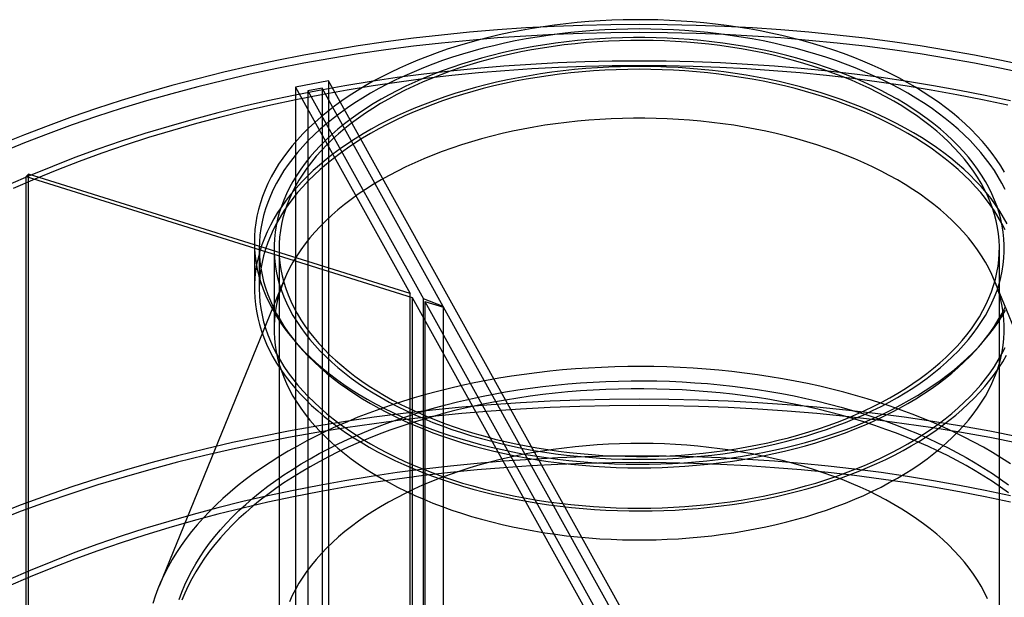
# Model space of a CAD drawing. Units: millimetres. Extents: x 26 to 227, y 31 to 176.
# Drawn here: x 175 to 195, y 162 to 174 of the extents above; entities that cross this region are included whole.
import ezdxf

# ---------------------------------------------------------------- set-up
doc = ezdxf.new("R2010")
doc.units = ezdxf.units.MM

msp = doc.modelspace()

# ---------------------------------------------------------------- linework, layer by layer
at = {"color": 7, "linetype": 'Continuous', "lineweight": 25}
for p, q in [((180.82142, 172.75318), (180.15635, 172.62711)), ((180.15635, 172.62711), (180.15635, 161.13418)), ((180.15635, 172.62711), (182.47805, 168.44488)), ((180.82142, 172.75318), (180.82142, 161.26026)), ((187.02396, 161.58015), (180.82142, 172.75318)), ((180.69244, 172.60721), (180.40741, 172.55318)), ((180.40741, 172.55318), (182.74622, 168.34014)), ((180.40741, 172.55318), (180.40741, 161.06025)), ((183.14845, 168.18303), (180.69244, 172.60721)), ((180.69244, 172.60721), (180.69244, 161.11428)), ((174.74213, 170.86368), (174.69451, 170.81292)), ((182.47805, 168.44488), (174.74213, 170.86368)), ((174.74213, 154.53286), (174.74213, 170.86368)), ((174.69451, 170.81292), (182.52215, 168.36543)), ((174.69451, 154.4821), (174.69451, 170.81292)), ((179.32082, 169.48983), (179.32082, 168.54264)), ((179.42082, 169.35918), (179.42082, 168.54264)), ((179.72018, 169.35918), (179.72018, 167.7261)), ((179.82082, 169.35918), (179.82082, 161.19377)), ((194.42082, 161.19377), (194.42082, 169.35918)), ((179.91809, 168.70751), (177.38824, 162.51989)), ((196.8534, 162.51989), (194.32355, 168.70751)), ((182.47805, 152.11406), (182.47805, 168.44488)), ((182.52215, 168.36543), (186.39678, 161.38582)), ((182.52215, 168.36543), (182.52215, 152.03462)), ((182.74622, 152.00932), (182.74622, 168.34014)), ((183.14845, 168.18303), (182.74622, 168.34014)), ((182.77628, 168.28597), (182.77628, 151.95516)), ((182.77628, 168.28597), (186.55666, 161.47614)), ((182.77628, 168.28597), (183.15747, 168.16679)), ((183.14845, 168.18303), (183.14845, 151.85221)), ((186.82663, 161.55729), (183.15747, 168.16679)), ((183.15747, 151.83597), (183.15747, 168.16679))]:
    msp.add_line(p, q, dxfattribs=at)
at = {"color": 7, "linetype": 'Continuous', "lineweight": 25, "flags": 128}
for points in [[(195.00492, 173.05055), (194.46457, 173.16563), (193.9192, 173.2725), (193.36916, 173.3711), (192.81484, 173.46135), (192.25662, 173.54319), (191.69488, 173.61657), (191.13, 173.68143), (190.56238, 173.73774), (189.9924, 173.78545), (189.42045, 173.82453), (188.84692, 173.85495), (188.27221, 173.8767), (187.69671, 173.88975), (187.12082, 173.8941), (186.54493, 173.88975), (185.96943, 173.8767), (185.39472, 173.85495), (184.8212, 173.82453), (184.24925, 173.78545), (183.67926, 173.73774), (183.11164, 173.68143), (182.54676, 173.61657), (181.98502, 173.54319), (181.4268, 173.46135), (180.87248, 173.3711), (180.32245, 173.2725), (179.77707, 173.16563), (179.23673, 173.05055), (178.70179, 172.92735), (178.17262, 172.7961), (177.64958, 172.6569), (177.13303, 172.50985), (176.62333, 172.35504), (176.12082, 172.19258), (175.62585, 172.02258), (175.13876, 171.84517), (174.65988, 171.66045), (174.18955, 171.46856)], [(194.52628, 170.90379), (194.44931, 171.03166), (194.36572, 171.15813), (194.27558, 171.28309), (194.17897, 171.40643), (194.07599, 171.52804), (193.96672, 171.64781), (193.85126, 171.76563), (193.72972, 171.88139), (193.60221, 171.99499), (193.46884, 172.10633), (193.32974, 172.2153), (193.18502, 172.32181), (193.03482, 172.42575), (192.87928, 172.52705), (192.71853, 172.6256), (192.55273, 172.72132), (192.38202, 172.81411), (192.20655, 172.90391), (192.02648, 172.99061), (191.84198, 173.07416), (191.65322, 173.15446), (191.46036, 173.23145), (191.26358, 173.30506), (191.06305, 173.37523), (190.85896, 173.44188), (190.6515, 173.50496), (190.44084, 173.56441), (190.22718, 173.62018), (190.01072, 173.67222), (189.79164, 173.72047), (189.57015, 173.76491), (189.34644, 173.80548), (189.12073, 173.84215), (188.89321, 173.87488), (188.66408, 173.90366), (188.43356, 173.92844), (188.20186, 173.94922), (187.96917, 173.96596), (187.73572, 173.97866), (187.50172, 173.9873), (187.26737, 173.99188), (187.03289, 173.99239), (186.79849, 173.98883), (186.56438, 173.9812), (186.33077, 173.96951), (186.09787, 173.95378), (185.8659, 173.93401), (185.63507, 173.91023), (185.40558, 173.88245), (185.17763, 173.8507), (184.95145, 173.81501), (184.72722, 173.77541), (184.50516, 173.73194), (184.28546, 173.68464), (184.06832, 173.63354), (183.85394, 173.5787), (183.64252, 173.52016), (183.43424, 173.45799), (183.22929, 173.39222), (183.02785, 173.32293), (182.83012, 173.25018), (182.63626, 173.17402), (182.44646, 173.09454), (182.26088, 173.0118), (182.07969, 172.92588), (181.90305, 172.83685), (181.73114, 172.74479), (181.56409, 172.6498), (181.40207, 172.55195), (181.24521, 172.45133), (181.09366, 172.34804), (180.94757, 172.24216), (180.80704, 172.13379), (180.67223, 172.02304), (180.54324, 171.91), (180.4202, 171.79477), (180.30321, 171.67745), (180.19239, 171.55816), (180.08782, 171.437), (179.98961, 171.31408), (179.89785, 171.18951), (179.81261, 171.06341), (179.73398, 170.93588), (179.66203, 170.80705), (179.59681, 170.67703), (179.53839, 170.54593), (179.48683, 170.41388), (179.44217, 170.28099), (179.40444, 170.14739), (179.37369, 170.0132), (179.34994, 169.87853), (179.33321, 169.74351), (179.32352, 169.60826), (179.32088, 169.47291), (179.32528, 169.33757), (179.33673, 169.20236), (179.35522, 169.06742), (179.38072, 168.93286), (179.41322, 168.7988), (179.45268, 168.66537), (179.49908, 168.53268), (179.55236, 168.40086), (179.61248, 168.27002), (179.67938, 168.14028), (179.75302, 168.01176), (179.83331, 167.88458), (179.92018, 167.75885), (180.01357, 167.63468), (180.11337, 167.51219), (180.21951, 167.39149), (180.33189, 167.27268), (180.4504, 167.15588), (180.57494, 167.04119), (180.70539, 166.92871), (180.84164, 166.81854), (180.98357, 166.71079), (181.13105, 166.60555), (181.28393, 166.50292), (181.44209, 166.40298), (181.60539, 166.30584)], [(195.00492, 172.88724), (194.46457, 173.00232), (193.9192, 173.1092), (193.36916, 173.20779), (192.81484, 173.29804), (192.25662, 173.37988), (191.69488, 173.45326), (191.13, 173.51813), (190.56238, 173.57443), (189.9924, 173.62214), (189.42045, 173.66122), (188.84692, 173.69164), (188.27221, 173.71339), (187.69671, 173.72644), (187.12082, 173.73079), (186.54493, 173.72644), (185.96943, 173.71339), (185.39472, 173.69164), (184.8212, 173.66122), (184.24925, 173.62214), (183.67926, 173.57443), (183.11164, 173.51813), (182.54676, 173.45326), (181.98502, 173.37988), (181.4268, 173.29804), (180.87248, 173.20779), (180.32245, 173.1092), (179.77707, 173.00232), (179.23673, 172.88724), (178.70179, 172.76404), (178.17262, 172.63279), (177.64958, 172.4936), (177.13303, 172.34654), (176.62333, 172.19173), (176.12082, 172.02927), (175.62585, 171.85928), (175.13876, 171.68186), (174.65988, 171.49714), (174.18955, 171.30525)], [(194.53801, 170.55284), (194.47217, 170.68162), (194.39963, 170.80919), (194.32045, 170.93544), (194.23469, 171.06025), (194.14245, 171.18351), (194.0438, 171.30511), (193.93883, 171.42493), (193.82764, 171.54286), (193.71034, 171.65881), (193.58702, 171.77265), (193.4578, 171.88429), (193.3228, 171.99363), (193.18213, 172.10057), (193.03594, 172.205), (192.88435, 172.30684), (192.72751, 172.40599), (192.56554, 172.50235), (192.39861, 172.59585), (192.22687, 172.6864), (192.05046, 172.77391), (191.86956, 172.8583), (191.68432, 172.9395), (191.49492, 173.01744), (191.30153, 173.09204), (191.10432, 173.16323), (190.90348, 173.23095), (190.69919, 173.29514), (190.49163, 173.35573), (190.281, 173.41268), (190.06748, 173.46593), (189.85128, 173.51544), (189.63258, 173.56115), (189.41159, 173.60303), (189.18852, 173.64103), (188.96355, 173.67513), (188.73691, 173.70529), (188.50879, 173.73149), (188.2794, 173.75369), (188.04895, 173.77189), (187.81766, 173.78606), (187.58574, 173.79619), (187.35338, 173.80227), (187.12082, 173.8043), (186.88826, 173.80227), (186.65591, 173.79619), (186.42398, 173.78606), (186.19269, 173.77189), (185.96224, 173.75369), (185.73286, 173.73149), (185.50474, 173.70529), (185.27809, 173.67513), (185.05313, 173.64103), (184.83005, 173.60303), (184.60906, 173.56115), (184.39036, 173.51544), (184.17416, 173.46593), (183.96064, 173.41268), (183.75001, 173.35573), (183.54245, 173.29514), (183.33816, 173.23095), (183.13732, 173.16323), (182.94011, 173.09204), (182.74672, 173.01744), (182.55732, 172.9395), (182.37209, 172.8583), (182.19118, 172.77391), (182.01478, 172.6864), (181.84303, 172.59585), (181.6761, 172.50235), (181.51414, 172.40599), (181.35729, 172.30684), (181.2057, 172.205), (181.05951, 172.10057), (180.91885, 171.99363), (180.78385, 171.88429), (180.65463, 171.77265), (180.53131, 171.65881), (180.414, 171.54286), (180.30281, 171.42493), (180.19784, 171.30511), (180.09919, 171.18351), (180.00695, 171.06025), (179.9212, 170.93544), (179.84201, 170.80919), (179.76947, 170.68162), (179.70364, 170.55284), (179.64457, 170.42297), (179.59232, 170.29213), (179.54695, 170.16044), (179.50848, 170.02801), (179.47696, 169.89498), (179.45242, 169.76146), (179.43487, 169.62757), (179.42433, 169.49344), (179.42082, 169.35918), (179.42433, 169.22493), (179.43487, 169.09079), (179.45242, 168.9569), (179.47696, 168.82338), (179.50848, 168.69035), (179.54695, 168.55793), (179.59232, 168.42624), (179.64457, 168.2954), (179.70364, 168.16553), (179.76947, 168.03675), (179.84201, 167.90917), (179.9212, 167.78292), (180.00695, 167.65811), (180.09919, 167.53485), (180.19784, 167.41325), (180.30281, 167.29343), (180.414, 167.1755), (180.53131, 167.05955), (180.65463, 166.94571), (180.78385, 166.83407), (180.91885, 166.72473), (181.05951, 166.61779), (181.2057, 166.51336), (181.35729, 166.41152), (181.51414, 166.31238), (181.6761, 166.21601)], [(181.88778, 166.33821), (182.05141, 166.24661), (182.21985, 166.15796), (182.39294, 166.07236), (182.57052, 165.98986), (182.75241, 165.91057), (182.93845, 165.83454), (183.12845, 165.76186), (183.32224, 165.69259), (183.51964, 165.6268), (183.72044, 165.56455), (183.92448, 165.5059), (184.13155, 165.45091), (184.34145, 165.39962), (184.55399, 165.35209), (184.76896, 165.30835), (184.98616, 165.26847), (185.20539, 165.23246), (185.42644, 165.20036), (185.64909, 165.17221), (185.87314, 165.14803), (186.09838, 165.12785), (186.32458, 165.11168), (186.55154, 165.09954), (186.77903, 165.09144), (187.00686, 165.08739), (187.23479, 165.08739), (187.46261, 165.09144), (187.69011, 165.09954), (187.91706, 165.11168), (188.14327, 165.12785), (188.3685, 165.14803), (188.59255, 165.17221), (188.8152, 165.20036), (189.03625, 165.23246), (189.25548, 165.26847), (189.47268, 165.30835), (189.68766, 165.35209), (189.90019, 165.39962), (190.1101, 165.45091), (190.31716, 165.5059), (190.5212, 165.56455), (190.72201, 165.6268), (190.9194, 165.69259), (191.11319, 165.76186), (191.30319, 165.83454), (191.48923, 165.91057), (191.67112, 165.98986), (191.8487, 166.07236), (192.02179, 166.15796), (192.19023, 166.24661), (192.35387, 166.33821), (192.51254, 166.43267), (192.66609, 166.52991), (192.81439, 166.62984), (192.95728, 166.73235), (193.09464, 166.83735), (193.22633, 166.94475), (193.35223, 167.05444), (193.47222, 167.16631), (193.58619, 167.28026), (193.69402, 167.39619), (193.79562, 167.51397), (193.89088, 167.63351), (193.97973, 167.75468), (194.06207, 167.87738), (194.13782, 168.00148), (194.20692, 168.12687), (194.26929, 168.25343), (194.32489, 168.38104), (194.37365, 168.50957), (194.41553, 168.63891), (194.45049, 168.76894), (194.4785, 168.89952), (194.49954, 169.03054), (194.51357, 169.16187), (194.52059, 169.29339), (194.52059, 169.42497), (194.51357, 169.55649), (194.49954, 169.68782), (194.4785, 169.81884), (194.45049, 169.94943), (194.41553, 170.07945), (194.37365, 170.20879), (194.32489, 170.33733), (194.26929, 170.46493), (194.20692, 170.59149), (194.13782, 170.71688), (194.06207, 170.84098), (193.97973, 170.96368), (193.89088, 171.08485), (193.79562, 171.20439), (193.69402, 171.32218), (193.58619, 171.4381), (193.47222, 171.55205), (193.35223, 171.66393), (193.22633, 171.77361), (193.09464, 171.88101), (192.95728, 171.98601), (192.81439, 172.08853), (192.66609, 172.18845), (192.51254, 172.28569), (192.35387, 172.38015), (192.19023, 172.47175), (192.02179, 172.5604), (191.8487, 172.64601), (191.67112, 172.7285), (191.48923, 172.80779), (191.30319, 172.88382), (191.11319, 172.9565), (190.9194, 173.02577), (190.72201, 173.09156), (190.5212, 173.15381), (190.31716, 173.21246), (190.1101, 173.26745), (189.90019, 173.31874), (189.68766, 173.36628), (189.47268, 173.41001), (189.25548, 173.4499), (189.03625, 173.48591), (188.8152, 173.518), (188.59255, 173.54615), (188.3685, 173.57033), (188.14327, 173.59051), (187.91706, 173.60668), (187.69011, 173.61882), (187.46261, 173.62692), (187.23479, 173.63097), (187.00686, 173.63097), (186.77903, 173.62692), (186.55154, 173.61882), (186.32458, 173.60668), (186.09838, 173.59051), (185.87314, 173.57033), (185.64909, 173.54615), (185.42644, 173.518), (185.20539, 173.48591), (184.98616, 173.4499), (184.76896, 173.41001), (184.55399, 173.36628), (184.34145, 173.31874), (184.13155, 173.26745), (183.92448, 173.21246), (183.72044, 173.15381), (183.51964, 173.09156), (183.32224, 173.02577), (183.12845, 172.9565), (182.93845, 172.88382), (182.75241, 172.80779), (182.57052, 172.7285), (182.39294, 172.64601), (182.21985, 172.5604), (182.05141, 172.47175), (181.88778, 172.38015), (181.72911, 172.28569), (181.57555, 172.18845), (181.42726, 172.08853), (181.28436, 171.98601), (181.147, 171.88101), (181.01531, 171.77361), (180.88941, 171.66393), (180.76942, 171.55205), (180.65545, 171.4381), (180.54762, 171.32218), (180.44602, 171.20439), (180.35076, 171.08485), (180.26192, 170.96368), (180.17958, 170.84098), (180.10382, 170.71688), (180.03473, 170.59149), (179.97235, 170.46493), (179.91675, 170.33733), (179.86799, 170.20879), (179.82611, 170.07945), (179.79115, 169.94943), (179.76314, 169.81884), (179.74211, 169.68782), (179.72808, 169.55649), (179.72106, 169.42497), (179.72106, 169.29339), (179.72808, 169.16187), (179.74211, 169.03054), (179.76314, 168.89952), (179.79115, 168.76894), (179.82611, 168.63891), (179.86799, 168.50957), (179.91675, 168.38104), (179.97235, 168.25343), (180.03473, 168.12687), (180.10382, 168.00148), (180.17958, 167.87738), (180.26192, 167.75468), (180.35076, 167.63351), (180.44602, 167.51397), (180.54762, 167.39619), (180.65545, 167.28026), (180.76942, 167.16631), (180.88941, 167.05444), (181.01531, 166.94475), (181.147, 166.83735), (181.28436, 166.73235), (181.42726, 166.62984), (181.57555, 166.52991), (181.72911, 166.43267), (181.88778, 166.33821)], [(181.95894, 166.37929), (182.12197, 166.28806), (182.28984, 166.1998), (182.46238, 166.11459), (182.63943, 166.03253), (182.82081, 165.95368), (183.00635, 165.87812), (183.19587, 165.80594), (183.38919, 165.73719), (183.58613, 165.67195), (183.78648, 165.61027), (183.99005, 165.55222), (184.19666, 165.49785), (184.40609, 165.44722), (184.61815, 165.40038), (184.83263, 165.35736), (185.04932, 165.31821), (185.26802, 165.28298), (185.48851, 165.25168), (185.71058, 165.22437), (185.93402, 165.20105), (186.1586, 165.18175), (186.38411, 165.1665), (186.61034, 165.1553), (186.83706, 165.14817), (187.06406, 165.14511), (187.29111, 165.14613), (187.51799, 165.15122), (187.74449, 165.16039), (187.97039, 165.17362), (188.19546, 165.19089), (188.4195, 165.2122), (188.64228, 165.23753), (188.86359, 165.26684), (189.08321, 165.3001), (189.30093, 165.3373), (189.51654, 165.37839), (189.72984, 165.42332), (189.94061, 165.47207), (190.14866, 165.52457), (190.35377, 165.58079), (190.55576, 165.64066), (190.75442, 165.70413), (190.94957, 165.77113), (191.14102, 165.84161), (191.32857, 165.91548), (191.51206, 165.99269), (191.69129, 166.07316), (191.86611, 166.15681), (192.03633, 166.24355), (192.2018, 166.33331), (192.36235, 166.42599), (192.51784, 166.52152), (192.6681, 166.61979), (192.81299, 166.7207), (192.95238, 166.82418), (193.08612, 166.9301), (193.2141, 167.03837), (193.33618, 167.14889), (193.45225, 167.26155), (193.56219, 167.37623), (193.6659, 167.49284), (193.76328, 167.61125), (193.85423, 167.73135), (193.93867, 167.85303), (194.01651, 167.97616), (194.08768, 168.10063), (194.15211, 168.22632), (194.20974, 168.3531), (194.26051, 168.48086), (194.30437, 168.60947), (194.34129, 168.7388), (194.37122, 168.86874), (194.39413, 168.99914), (194.41001, 169.1299), (194.41883, 169.26088), (194.4206, 169.39195), (194.4153, 169.52299), (194.40295, 169.65388), (194.38355, 169.78447), (194.35713, 169.91466), (194.3237, 170.04431), (194.28331, 170.17329), (194.23599, 170.30149), (194.18178, 170.42878), (194.12074, 170.55503), (194.05293, 170.68013), (193.97842, 170.80394), (193.89727, 170.92636), (193.80956, 171.04727), (193.71539, 171.16654), (193.61483, 171.28406), (193.50799, 171.39972), (193.39497, 171.5134), (193.27588, 171.625), (193.15084, 171.73441), (193.01996, 171.84153), (192.88338, 171.94624), (192.74122, 172.04844), (192.59363, 172.14805), (192.44074, 172.24496), (192.2827, 172.33907), (192.11967, 172.4303), (191.9518, 172.51857), (191.77926, 172.60377), (191.60222, 172.68584), (191.42083, 172.76468), (191.23529, 172.84024), (191.04577, 172.91242), (190.85245, 172.98117), (190.65552, 173.04642), (190.45517, 173.10809), (190.25159, 173.16614), (190.04499, 173.22051), (189.83555, 173.27114), (189.62349, 173.31799), (189.40901, 173.361), (189.19232, 173.40015), (188.97362, 173.43539), (188.75313, 173.46668), (188.53106, 173.494), (188.30762, 173.51732), (188.08304, 173.53661), (187.85753, 173.55187), (187.6313, 173.56307), (187.40458, 173.5702), (187.17759, 173.57325), (186.95054, 173.57223), (186.72365, 173.56714), (186.49715, 173.55797), (186.27125, 173.54475), (186.04618, 173.52747), (185.82214, 173.50616), (185.59936, 173.48084), (185.37806, 173.45153), (185.15844, 173.41826), (184.94071, 173.38106), (184.7251, 173.33998), (184.5118, 173.29504), (184.30103, 173.24629), (184.09299, 173.19379), (183.88787, 173.13757), (183.68588, 173.0777), (183.48722, 173.01424), (183.29207, 172.94723), (183.10063, 172.87676), (182.91307, 172.80288), (182.72959, 172.72567), (182.55035, 172.6452), (182.37554, 172.56156), (182.20531, 172.47481), (182.03984, 172.38505), (181.87929, 172.29237), (181.72381, 172.19684), (181.57355, 172.09858), (181.42865, 171.99766), (181.28926, 171.89419), (181.15552, 171.78826), (181.02754, 171.67999), (180.90546, 171.56947), (180.7894, 171.45681), (180.67945, 171.34213), (180.57574, 171.22552), (180.47837, 171.10711), (180.38741, 170.98701), (180.30298, 170.86534), (180.22513, 170.7422), (180.15396, 170.61773), (180.08953, 170.49204), (180.0319, 170.36526), (179.98113, 170.2375), (179.93727, 170.10889), (179.90035, 169.97956), (179.87043, 169.84963), (179.84751, 169.71922), (179.83163, 169.58846), (179.82281, 169.45748), (179.82104, 169.32641), (179.82634, 169.19537), (179.83869, 169.06449), (179.85809, 168.93389), (179.88451, 168.8037), (179.91794, 168.67405), (179.95833, 168.54507), (180.00566, 168.41687), (180.05986, 168.28958), (180.1209, 168.16333), (180.18871, 168.03824), (180.26323, 167.91442), (180.34437, 167.792), (180.43208, 167.6711), (180.52626, 167.55183), (180.62681, 167.4343), (180.73365, 167.31864), (180.84667, 167.20496), (180.96576, 167.09336), (181.0908, 166.98395), (181.22168, 166.87684), (181.35826, 166.77213), (181.50042, 166.66992), (181.64801, 166.57031), (181.8009, 166.47341), (181.95894, 166.37929)], [(194.64655, 172.3483), (194.13077, 172.45815), (193.61018, 172.56016), (193.08514, 172.65428), (192.55602, 172.74042), (192.02317, 172.81855), (191.48697, 172.88859), (190.94777, 172.95051), (190.40595, 173.00425), (189.86187, 173.04979), (189.31592, 173.0871), (188.76846, 173.11614), (188.21988, 173.13689), (187.67054, 173.14935), (187.12082, 173.15351), (186.57111, 173.14935), (186.02177, 173.13689), (185.47318, 173.11614), (184.92572, 173.0871), (184.37977, 173.04979), (183.8357, 173.00425), (183.29388, 172.95051), (182.75468, 172.88859), (182.21847, 172.81855), (181.68562, 172.74042), (181.1565, 172.65428), (180.63146, 172.56016), (180.11088, 172.45815), (179.59509, 172.3483), (179.08447, 172.2307), (178.57935, 172.10541), (178.08009, 171.97254), (177.58702, 171.83217), (177.10049, 171.6844), (176.62082, 171.52933), (176.14835, 171.36706), (175.6834, 171.1977), (175.22629, 171.02138), (174.77733, 170.83821), (174.33683, 170.64832)], [(194.58921, 172.26207), (194.07736, 172.37108), (193.56074, 172.47232), (193.0397, 172.56571), (192.51461, 172.65121), (191.98582, 172.72873), (191.4537, 172.79824), (190.91861, 172.85969), (190.38092, 172.91302), (189.84099, 172.95822), (189.29919, 172.99524), (188.75591, 173.02405), (188.2115, 173.04465), (187.66635, 173.05702), (187.12082, 173.06114), (186.57529, 173.05702), (186.03014, 173.04465), (185.48573, 173.02405), (184.94245, 172.99524), (184.40066, 172.95822), (183.86073, 172.91302), (183.32303, 172.85969), (182.78794, 172.79824), (182.25582, 172.72873), (181.72703, 172.65121), (181.20194, 172.56571), (180.68091, 172.47232), (180.16429, 172.37108), (179.65243, 172.26207), (179.1457, 172.14536), (178.64443, 172.02103), (178.14897, 171.88918), (177.65966, 171.74988), (177.17683, 171.60323), (176.70082, 171.44934), (176.23195, 171.2883), (175.77054, 171.12024), (175.31692, 170.94526), (174.87138, 170.76349), (174.43423, 170.57504)], [(194.57962, 169.85986), (194.50766, 169.9887), (194.42903, 170.11622), (194.34379, 170.24233), (194.25203, 170.3669), (194.15382, 170.48981), (194.04926, 170.61097), (193.93843, 170.73027), (193.82144, 170.84758), (193.6984, 170.96281), (193.56941, 171.07585), (193.4346, 171.18661), (193.29408, 171.29497), (193.14798, 171.40085), (192.99643, 171.50414), (192.83958, 171.60476), (192.67755, 171.70261), (192.5105, 171.79761), (192.33859, 171.88966), (192.16196, 171.97869), (191.98077, 172.06461), (191.79519, 172.14735), (191.60538, 172.22684), (191.41153, 172.30299), (191.21379, 172.37574), (191.01236, 172.44503), (190.80741, 172.5108), (190.59912, 172.57298), (190.3877, 172.63151), (190.17332, 172.68635), (189.95618, 172.73745), (189.73648, 172.78475), (189.51442, 172.82823), (189.2902, 172.86782), (189.06401, 172.90351), (188.83607, 172.93526), (188.60657, 172.96304), (188.37574, 172.98683), (188.14377, 173.00659), (187.91087, 173.02233), (187.67727, 173.03401), (187.44316, 173.04164), (187.20875, 173.0452), (186.97427, 173.04469), (186.73992, 173.04011), (186.50592, 173.03147), (186.27247, 173.01877), (186.03979, 173.00203), (185.80808, 172.98126), (185.57756, 172.95647), (185.34844, 172.9277), (185.12091, 172.89496), (184.8952, 172.85829), (184.67149, 172.81772), (184.45, 172.77329), (184.23093, 172.72503), (184.01446, 172.67299), (183.8008, 172.61722), (183.59015, 172.55777), (183.38268, 172.49469), (183.17859, 172.42804), (182.97806, 172.35788), (182.78128, 172.28427), (182.58842, 172.20727), (182.39966, 172.12697), (182.21516, 172.04343), (182.0351, 171.95672), (181.85963, 171.86693), (181.68891, 171.77413), (181.52311, 171.67841), (181.36236, 171.57986), (181.20682, 171.47857), (181.05662, 171.37462), (180.91191, 171.26811), (180.7728, 171.15914), (180.63943, 171.0478), (180.51192, 170.9342), (180.39038, 170.81844), (180.27493, 170.70062), (180.16566, 170.58086), (180.06267, 170.45925), (179.96607, 170.3359), (179.87593, 170.21094), (179.79233, 170.08447), (179.71536, 169.95661), (179.64509, 169.82746), (179.58157, 169.69716), (179.52486, 169.56582), (179.47502, 169.43355), (179.43208, 169.30047), (179.3961, 169.16671), (179.36709, 169.03238), (179.3451, 168.89762), (179.33013, 168.76253), (179.3222, 168.62724), (179.32132, 168.49188), (179.32748, 168.35656), (179.34069, 168.22141), (179.36094, 168.08655), (179.38819, 167.95211), (179.42243, 167.81819), (179.46363, 167.68493), (179.51175, 167.55245), (179.56675, 167.42086), (179.62857, 167.29029), (179.69716, 167.16084), (179.77247, 167.03265), (179.85441, 166.90582), (179.94292, 166.78047), (180.03792, 166.65671), (180.13932, 166.53466), (180.24702, 166.41442), (180.36094, 166.2961), (180.48097, 166.17982), (180.607, 166.06567), (180.73892, 165.95376), (180.8766, 165.84419), (181.01993, 165.73705), (181.16877, 165.63246), (181.32298, 165.53049), (181.48244, 165.43124), (181.647, 165.33481), (181.8165, 165.24127), (181.99079, 165.15072), (182.16972, 165.06324), (182.35313, 164.9789), (182.54084, 164.89777), (182.73269, 164.81995), (182.92851, 164.74549), (183.12812, 164.67445), (183.33133, 164.60692), (183.53797, 164.54294), (183.74785, 164.48258), (183.96078, 164.42588), (184.17656, 164.37291), (184.395, 164.3237), (184.61591, 164.27831), (184.83908, 164.23677), (185.06431, 164.19912), (185.2914, 164.1654), (185.52014, 164.13563), (185.75033, 164.10985), (185.98176, 164.08807), (186.21422, 164.07032), (186.4475, 164.0566), (186.68138, 164.04695), (186.91566, 164.04135), (187.15013, 164.03983), (187.38457, 164.04237), (187.61878, 164.04898), (187.85253, 164.05965), (188.08562, 164.07438), (188.31784, 164.09314), (188.54898, 164.11592), (188.77883, 164.1427), (189.00718, 164.17346), (189.23382, 164.20817), (189.45856, 164.24679), (189.68118, 164.2893), (189.90149, 164.33565), (190.11929, 164.3858), (190.33437, 164.43971), (190.54655, 164.49733), (190.75564, 164.5586), (190.96144, 164.62347), (191.16377, 164.69189), (191.36245, 164.76378), (191.55729, 164.83909), (191.74813, 164.91775), (191.93478, 164.99968), (192.11708, 165.08482), (192.29487, 165.17308), (192.46798, 165.26438), (192.63625, 165.35865)], [(194.53801, 169.7363), (194.47217, 169.86508), (194.39963, 169.99265), (194.32045, 170.1189), (194.23469, 170.24371), (194.14245, 170.36697), (194.0438, 170.48857), (193.93883, 170.60839), (193.82764, 170.72632), (193.71034, 170.84227), (193.58702, 170.95611), (193.4578, 171.06775), (193.3228, 171.17709), (193.18213, 171.28403), (193.03594, 171.38846), (192.88435, 171.4903), (192.72751, 171.58944), (192.56554, 171.68581), (192.39861, 171.77931), (192.22687, 171.86986), (192.05046, 171.95737), (191.86956, 172.04176), (191.68432, 172.12296), (191.49492, 172.2009), (191.30153, 172.2755), (191.10432, 172.34669), (190.90348, 172.41441), (190.69919, 172.47859), (190.49163, 172.53919), (190.281, 172.59614), (190.06748, 172.64939), (189.85128, 172.6989), (189.63258, 172.74461), (189.41159, 172.78648), (189.18852, 172.82449), (188.96355, 172.85859), (188.73691, 172.88875), (188.50879, 172.91494), (188.2794, 172.93715), (188.04895, 172.95535), (187.81766, 172.96952), (187.58574, 172.97965), (187.35338, 172.98573), (187.12082, 172.98776), (186.88826, 172.98573), (186.65591, 172.97965), (186.42398, 172.96952), (186.19269, 172.95535), (185.96224, 172.93715), (185.73286, 172.91494), (185.50474, 172.88875), (185.27809, 172.85859), (185.05313, 172.82449), (184.83005, 172.78648), (184.60906, 172.74461), (184.39036, 172.6989), (184.17416, 172.64939), (183.96064, 172.59614), (183.75001, 172.53919), (183.54245, 172.47859), (183.33816, 172.41441), (183.13732, 172.34669), (182.94011, 172.2755), (182.74672, 172.2009), (182.55732, 172.12296), (182.37209, 172.04176), (182.19118, 171.95737), (182.01478, 171.86986), (181.84303, 171.77931), (181.6761, 171.68581), (181.51414, 171.58944), (181.35729, 171.4903), (181.2057, 171.38846), (181.05951, 171.28403), (180.91885, 171.17709), (180.78385, 171.06775), (180.65463, 170.95611), (180.53131, 170.84227), (180.414, 170.72632), (180.30281, 170.60839), (180.19784, 170.48857), (180.09919, 170.36697), (180.00695, 170.24371), (179.9212, 170.1189), (179.84201, 169.99265), (179.76947, 169.86508), (179.70364, 169.7363), (179.64457, 169.60643), (179.59232, 169.47559), (179.54695, 169.34389), (179.50848, 169.21147), (179.47696, 169.07844), (179.45242, 168.94492), (179.43487, 168.81103), (179.42433, 168.6769), (179.42082, 168.54264), (179.42433, 168.40838), (179.43487, 168.27425), (179.45242, 168.14036), (179.47696, 168.00684), (179.50848, 167.87381), (179.54695, 167.74139), (179.59232, 167.60969), (179.64457, 167.47885), (179.70364, 167.34899), (179.76947, 167.2202), (179.84201, 167.09263), (179.9212, 166.96638), (180.00695, 166.84157), (180.09919, 166.71831), (180.19784, 166.59671), (180.30281, 166.47689), (180.414, 166.35896), (180.53131, 166.24301), (180.65463, 166.12917), (180.78385, 166.01753), (180.91885, 165.90819), (181.05951, 165.80125), (181.2057, 165.69682), (181.35729, 165.59498), (181.51414, 165.49584), (181.6761, 165.39947)], [(181.88778, 164.70513), (182.05141, 164.61353), (182.21985, 164.52488), (182.39294, 164.43927), (182.57052, 164.35678), (182.75241, 164.27749), (182.93845, 164.20146), (183.12845, 164.12878), (183.32224, 164.05951), (183.51964, 163.99372), (183.72044, 163.93147), (183.92448, 163.87282), (184.13155, 163.81783), (184.34145, 163.76654), (184.55399, 163.719), (184.76896, 163.67527), (184.98616, 163.63538), (185.20539, 163.59937), (185.42644, 163.56728), (185.64909, 163.53913), (185.87314, 163.51495), (186.09838, 163.49477), (186.32458, 163.4786), (186.55154, 163.46646), (186.77903, 163.45836), (187.00686, 163.45431), (187.23479, 163.45431), (187.46261, 163.45836), (187.69011, 163.46646), (187.91706, 163.4786), (188.14327, 163.49477), (188.3685, 163.51495), (188.59255, 163.53913), (188.8152, 163.56728), (189.03625, 163.59937), (189.25548, 163.63538), (189.47268, 163.67527), (189.68766, 163.719), (189.90019, 163.76654), (190.1101, 163.81783), (190.31716, 163.87282), (190.5212, 163.93147), (190.72201, 163.99372), (190.9194, 164.05951), (191.11319, 164.12878), (191.30319, 164.20146), (191.48923, 164.27749), (191.67112, 164.35678), (191.8487, 164.43927), (192.02179, 164.52488), (192.19023, 164.61353), (192.35387, 164.70513), (192.51254, 164.79959), (192.66609, 164.89683), (192.81439, 164.99675), (192.95728, 165.09927), (193.09464, 165.20427), (193.22633, 165.31167), (193.35223, 165.42135), (193.47222, 165.53323), (193.58619, 165.64718), (193.69402, 165.7631), (193.79562, 165.88089), (193.89088, 166.00043), (193.97973, 166.1216), (194.06207, 166.2443), (194.13782, 166.3684), (194.20692, 166.49379), (194.26929, 166.62035), (194.32489, 166.74795), (194.37365, 166.87649), (194.41553, 167.00583), (194.45049, 167.13585), (194.4785, 167.26644), (194.49954, 167.39746), (194.51357, 167.52879), (194.52059, 167.66031), (194.52059, 167.79189), (194.51357, 167.92341), (194.49954, 168.05474), (194.4785, 168.18576), (194.45049, 168.31634), (194.41553, 168.44637), (194.37365, 168.57571), (194.32489, 168.70425), (194.26929, 168.83185), (194.20692, 168.95841), (194.13782, 169.0838), (194.06207, 169.2079), (193.97973, 169.3306), (193.89088, 169.45177), (193.79562, 169.57131), (193.69402, 169.6891), (193.58619, 169.80502), (193.47222, 169.91897), (193.35223, 170.03085), (193.22633, 170.14053), (193.09464, 170.24793), (192.95728, 170.35293), (192.81439, 170.45544), (192.66609, 170.55537), (192.51254, 170.65261), (192.35387, 170.74707), (192.19023, 170.83867), (192.02179, 170.92732), (191.8487, 171.01293), (191.67112, 171.09542), (191.48923, 171.17471), (191.30319, 171.25074), (191.11319, 171.32342), (190.9194, 171.39269), (190.72201, 171.45848), (190.5212, 171.52073), (190.31716, 171.57938), (190.1101, 171.63437), (189.90019, 171.68566), (189.68766, 171.73319), (189.47268, 171.77693), (189.25548, 171.81682), (189.03625, 171.85282), (188.8152, 171.88492), (188.59255, 171.91307), (188.3685, 171.93725), (188.14327, 171.95743), (187.91706, 171.9736), (187.69011, 171.98574), (187.46261, 171.99384), (187.23479, 171.99789), (187.00686, 171.99789), (186.77903, 171.99384), (186.55154, 171.98574), (186.32458, 171.9736), (186.09838, 171.95743), (185.87314, 171.93725), (185.64909, 171.91307), (185.42644, 171.88492), (185.20539, 171.85282), (184.98616, 171.81682), (184.76896, 171.77693), (184.55399, 171.73319), (184.34145, 171.68566), (184.13155, 171.63437), (183.92448, 171.57938), (183.72044, 171.52073), (183.51964, 171.45848), (183.32224, 171.39269), (183.12845, 171.32342), (182.93845, 171.25074), (182.75241, 171.17471), (182.57052, 171.09542), (182.39294, 171.01293), (182.21985, 170.92732), (182.05141, 170.83867), (181.88778, 170.74707), (181.72911, 170.65261), (181.57555, 170.55537), (181.42726, 170.45544), (181.28436, 170.35293), (181.147, 170.24793), (181.01531, 170.14053), (180.88941, 170.03085), (180.76942, 169.91897), (180.65545, 169.80502), (180.54762, 169.6891), (180.44602, 169.57131), (180.35076, 169.45177), (180.26192, 169.3306), (180.17958, 169.2079), (180.10382, 169.0838), (180.03473, 168.95841), (179.97235, 168.83185), (179.91675, 168.70425), (179.86799, 168.57571), (179.82611, 168.44637), (179.79115, 168.31634), (179.76314, 168.18576), (179.74211, 168.05474), (179.72808, 167.92341), (179.72106, 167.79189), (179.72106, 167.66031), (179.72808, 167.52879), (179.74211, 167.39746), (179.76314, 167.26644), (179.79115, 167.13585), (179.82611, 167.00583), (179.86799, 166.87649), (179.91675, 166.74795), (179.97235, 166.62035), (180.03473, 166.49379), (180.10382, 166.3684), (180.17958, 166.2443), (180.26192, 166.1216), (180.35076, 166.00043), (180.44602, 165.88089), (180.54762, 165.7631), (180.65545, 165.64718), (180.76942, 165.53323), (180.88941, 165.42135), (181.01531, 165.31167), (181.147, 165.20427), (181.28436, 165.09927), (181.42726, 164.99675), (181.57555, 164.89683), (181.72911, 164.79959), (181.88778, 164.70513)], [(181.60539, 166.30584), (181.77367, 166.21157), (181.94678, 166.12026), (182.12456, 166.032), (182.30687, 165.94687), (182.49352, 165.86494), (182.68435, 165.78628), (182.87919, 165.71097), (183.07787, 165.63907), (183.2802, 165.57066), (183.486, 165.50579), (183.69509, 165.44451), (183.90727, 165.3869), (184.12236, 165.33299), (184.34015, 165.28283), (184.56046, 165.23648), (184.78308, 165.19398), (185.00782, 165.15535), (185.23446, 165.12065), (185.46281, 165.08989), (185.69266, 165.06311), (185.9238, 165.04032), (186.15602, 165.02156), (186.38911, 165.00684), (186.62286, 164.99617), (186.85707, 164.98956), (187.09151, 164.98702), (187.32598, 164.98854), (187.56026, 164.99414), (187.79415, 165.00379), (188.02742, 165.0175), (188.25988, 165.03526), (188.49131, 165.05703), (188.7215, 165.08282), (188.95024, 165.11259), (189.17733, 165.14631), (189.40257, 165.18396), (189.62574, 165.2255), (189.84664, 165.27089), (190.06508, 165.3201), (190.28087, 165.37307), (190.49379, 165.42976), (190.70367, 165.49013), (190.91031, 165.55411), (191.11352, 165.62164), (191.31313, 165.69267), (191.50895, 165.76714), (191.7008, 165.84496), (191.88852, 165.92608), (192.07192, 166.01042), (192.25085, 166.09791), (192.42515, 166.18846), (192.59465, 166.282), (192.7592, 166.37843), (192.91866, 166.47768), (193.07288, 166.57964), (193.22172, 166.68424), (193.36504, 166.79137), (193.50273, 166.90095), (193.63464, 167.01286), (193.76067, 167.12701), (193.8807, 167.24329), (193.99462, 167.36161), (194.10233, 167.48185), (194.20372, 167.6039), (194.29872, 167.72766), (194.38723, 167.85301), (194.46918, 167.97984), (194.54448, 168.10803)], [(181.6761, 166.21601), (181.84303, 166.12251), (182.01478, 166.03196), (182.19118, 165.94445), (182.37209, 165.86006), (182.55732, 165.77886), (182.74672, 165.70092), (182.94011, 165.62633), (183.13732, 165.55513), (183.33816, 165.48741), (183.54245, 165.42323), (183.75001, 165.36263), (183.96064, 165.30568), (184.17416, 165.25243), (184.39036, 165.20293), (184.60906, 165.15721), (184.83005, 165.11534), (185.05313, 165.07733), (185.27809, 165.04323), (185.50474, 165.01307), (185.73286, 164.98688), (185.96224, 164.96467), (186.19269, 164.94648), (186.42398, 164.93231), (186.65591, 164.92218), (186.88826, 164.91609), (187.12082, 164.91407), (187.35338, 164.91609), (187.58574, 164.92218), (187.81766, 164.93231), (188.04895, 164.94648), (188.2794, 164.96467), (188.50879, 164.98688), (188.73691, 165.01307), (188.96355, 165.04323), (189.18852, 165.07733), (189.41159, 165.11534), (189.63258, 165.15721), (189.85128, 165.20293), (190.06748, 165.25243), (190.281, 165.30568), (190.49163, 165.36263), (190.69919, 165.42323), (190.90348, 165.48741), (191.10432, 165.55513), (191.30153, 165.62633), (191.49492, 165.70092), (191.68432, 165.77886), (191.86956, 165.86006), (192.05046, 165.94445), (192.22687, 166.03196), (192.39861, 166.12251), (192.56554, 166.21601), (192.72751, 166.31238), (192.88435, 166.41152), (193.03594, 166.51336), (193.18213, 166.61779), (193.3228, 166.72473), (193.4578, 166.83407), (193.58702, 166.94571), (193.71034, 167.05955), (193.82764, 167.1755), (193.93883, 167.29343), (194.0438, 167.41325), (194.14245, 167.53485), (194.23469, 167.65811), (194.32045, 167.78292), (194.39963, 167.90917), (194.47217, 168.03675), (194.53801, 168.16553)], [(181.6761, 165.39947), (181.84303, 165.30597), (182.01478, 165.21542), (182.19118, 165.12791), (182.37209, 165.04352), (182.55732, 164.96232), (182.74672, 164.88438), (182.94011, 164.80979), (183.13732, 164.73859), (183.33816, 164.67087), (183.54245, 164.60669), (183.75001, 164.54609), (183.96064, 164.48914), (184.17416, 164.43589), (184.39036, 164.38639), (184.60906, 164.34067), (184.83005, 164.2988), (185.05313, 164.26079), (185.27809, 164.22669), (185.50474, 164.19653), (185.73286, 164.17034), (185.96224, 164.14813), (186.19269, 164.12993), (186.42398, 164.11577), (186.65591, 164.10563), (186.88826, 164.09955), (187.12082, 164.09753), (187.35338, 164.09955), (187.58574, 164.10563), (187.81766, 164.11577), (188.04895, 164.12993), (188.2794, 164.14813), (188.50879, 164.17034), (188.73691, 164.19653), (188.96355, 164.22669), (189.18852, 164.26079), (189.41159, 164.2988), (189.63258, 164.34067), (189.85128, 164.38639), (190.06748, 164.43589), (190.281, 164.48914), (190.49163, 164.54609), (190.69919, 164.60669), (190.90348, 164.67087), (191.10432, 164.73859), (191.30153, 164.80979), (191.49492, 164.88438), (191.68432, 164.96232), (191.86956, 165.04352), (192.05046, 165.12791), (192.22687, 165.21542), (192.39861, 165.30597), (192.56554, 165.39947), (192.72751, 165.49584), (192.88435, 165.59498), (193.03594, 165.69682), (193.18213, 165.80125), (193.3228, 165.90819), (193.4578, 166.01753), (193.58702, 166.12917), (193.71034, 166.24301), (193.82764, 166.35896), (193.93883, 166.47689), (194.0438, 166.59671), (194.14245, 166.71831), (194.23469, 166.84157), (194.32045, 166.96638), (194.39963, 167.09263), (194.47217, 167.2202), (194.53801, 167.34899)], [(192.63625, 165.35865), (192.79955, 165.45579), (192.95771, 165.55573), (193.1106, 165.65836), (193.25807, 165.7636), (193.4, 165.87135), (193.53625, 165.98152), (193.66671, 166.094), (193.79124, 166.20869), (193.90976, 166.3255), (194.02213, 166.4443), (194.12827, 166.56501), (194.22808, 166.6875), (194.32146, 166.81166), (194.40834, 166.93739), (194.48863, 167.06458), (194.56226, 167.19309)], [(194.64468, 164.9965), (194.46742, 165.1103), (194.285, 165.22135), (194.09754, 165.32956), (193.90518, 165.43487), (193.70805, 165.5372), (193.50629, 165.63648), (193.30004, 165.73264), (193.08945, 165.8256), (192.87467, 165.91531), (192.65584, 166.0017), (192.43312, 166.08471), (192.20667, 166.16429), (191.97664, 166.24037), (191.74321, 166.3129), (191.50652, 166.38184), (191.26675, 166.44713), (191.02406, 166.50873), (190.77864, 166.56659), (190.53064, 166.62068), (190.28025, 166.67095), (190.02763, 166.71738), (189.77297, 166.75992), (189.51645, 166.79855), (189.25825, 166.83324), (188.99854, 166.86397), (188.73751, 166.89071), (188.47535, 166.91345), (188.21224, 166.93216), (187.94835, 166.94685), (187.68389, 166.95749), (187.41903, 166.96408), (187.15396, 166.96662), (186.88887, 166.9651), (186.62394, 166.95952), (186.35936, 166.94989), (186.09531, 166.93621), (185.83199, 166.9185), (185.56957, 166.89677), (185.30824, 166.87103), (185.04819, 166.84129), (184.78959, 166.80759), (184.53263, 166.76994), (184.27749, 166.72838), (184.02435, 166.68292), (183.77338, 166.63361), (183.52477, 166.58047), (183.27868, 166.52355), (183.0353, 166.46288), (182.79478, 166.39851), (182.55731, 166.33048), (182.32304, 166.25884), (182.09215, 166.18364), (181.86479, 166.10493), (181.64112, 166.02277), (181.42131, 165.93722), (181.2055, 165.84834), (180.99385, 165.75618), (180.7865, 165.66082), (180.58361, 165.56231), (180.38531, 165.46074), (180.19174, 165.35617), (180.00304, 165.24867), (179.81935, 165.13832), (179.64079, 165.0252), (179.46748, 164.90939), (179.29956, 164.79097), (179.13713, 164.67001), (178.98031, 164.54662), (178.82921, 164.42087), (178.68394, 164.29285), (178.5446, 164.16265), (178.41129, 164.03037), (178.2841, 163.89609), (178.16311, 163.75991), (178.04843, 163.62193), (177.94012, 163.48224), (177.83826, 163.34095), (177.74293, 163.19814), (177.65419, 163.05393), (177.5721, 162.90841), (177.49672, 162.76169), (177.4281, 162.61386), (177.3663, 162.46503), (177.31136, 162.31531), (177.2633, 162.16481)], [(177.79867, 162.24997), (177.85187, 162.39594), (177.91194, 162.54102), (177.97881, 162.68511), (178.05245, 162.82809), (178.1328, 162.96986), (178.2198, 163.11032), (178.31338, 163.24936), (178.41348, 163.38687), (178.52002, 163.52277), (178.63292, 163.65694), (178.7521, 163.78929), (178.87748, 163.91973), (179.00895, 164.04814), (179.14642, 164.17444), (179.28979, 164.29854), (179.43896, 164.42034), (179.59381, 164.53975), (179.75422, 164.65669), (179.92009, 164.77107), (180.09128, 164.8828), (180.26768, 164.9918), (180.44914, 165.09799), (180.63554, 165.20129), (180.82674, 165.30163), (181.02259, 165.39893), (181.22296, 165.49312), (181.42768, 165.58413), (181.63662, 165.67189), (181.84962, 165.75633), (182.06652, 165.83741), (182.28715, 165.91504), (182.51136, 165.98919), (182.73899, 166.05978), (182.96985, 166.12678), (183.20378, 166.19012), (183.44061, 166.24977), (183.68017, 166.30568), (183.92227, 166.35781), (184.16673, 166.40612), (184.41339, 166.45057), (184.66204, 166.49114), (184.91251, 166.52778), (185.16462, 166.56048), (185.41818, 166.58921), (185.67299, 166.61394), (185.92887, 166.63467), (186.18564, 166.65137), (186.4431, 166.66403), (186.70106, 166.67265), (186.95933, 166.67721), (187.21772, 166.67772), (187.47604, 166.67417), (187.73409, 166.66657), (187.99169, 166.65491), (188.24865, 166.63922), (188.50478, 166.6195), (188.75987, 166.59576), (189.01376, 166.56803), (189.26625, 166.53633), (189.51715, 166.50067), (189.76627, 166.46108), (190.01344, 166.4176), (190.25847, 166.37025), (190.50118, 166.31907), (190.74139, 166.2641), (190.97892, 166.20539), (191.21359, 166.14296), (191.44524, 166.07687), (191.67369, 166.00717), (191.89877, 165.93391), (192.12031, 165.85714), (192.33816, 165.77692), (192.55214, 165.69331), (192.76211, 165.60638), (192.96791, 165.51617), (193.16938, 165.42277), (193.36637, 165.32625), (193.55875, 165.22666), (193.74636, 165.12409), (193.92907, 165.01861), (194.10674, 164.91031), (194.27925, 164.79925), (194.44646, 164.68553), (194.60825, 164.56922)], [(194.60825, 164.40592), (194.44646, 164.52222), (194.27925, 164.63595), (194.10674, 164.747), (193.92907, 164.85531), (193.74636, 164.96078), (193.55875, 165.06335), (193.36637, 165.16294), (193.16938, 165.25947), (192.96791, 165.35286), (192.76211, 165.44307), (192.55214, 165.53), (192.33816, 165.61361), (192.12031, 165.69383), (191.89877, 165.7706), (191.67369, 165.84386), (191.44524, 165.91356), (191.21359, 165.97965), (190.97892, 166.04208), (190.74139, 166.1008), (190.50118, 166.15576), (190.25847, 166.20694), (190.01344, 166.25429), (189.76627, 166.29777), (189.51715, 166.33736), (189.26625, 166.37302), (189.01376, 166.40472), (188.75987, 166.43246), (188.50478, 166.45619), (188.24865, 166.47591), (187.99169, 166.49161), (187.73409, 166.50326), (187.47604, 166.51086), (187.21772, 166.51441), (186.95933, 166.51391), (186.70106, 166.50934), (186.4431, 166.50072), (186.18564, 166.48806), (185.92887, 166.47136), (185.67299, 166.45063), (185.41818, 166.4259), (185.16462, 166.39717), (184.91251, 166.36447), (184.66204, 166.32783), (184.41339, 166.28726), (184.16673, 166.24281), (183.92227, 166.1945), (183.68017, 166.14238), (183.44061, 166.08647), (183.20378, 166.02682), (182.96985, 165.96347), (182.73899, 165.89647), (182.51136, 165.82588), (182.28715, 165.75173), (182.06652, 165.6741), (181.84962, 165.59303), (181.63662, 165.50858), (181.42768, 165.42082), (181.22296, 165.32981), (181.02259, 165.23562), (180.82674, 165.13832), (180.63554, 165.03799), (180.44914, 164.93468), (180.26768, 164.82849), (180.09128, 164.71949), (179.92009, 164.60776), (179.75422, 164.49338), (179.59381, 164.37645), (179.43896, 164.25703), (179.28979, 164.13523), (179.14642, 164.01113), (179.00895, 163.88483), (178.87748, 163.75642), (178.7521, 163.62599), (178.63292, 163.49364), (178.52002, 163.35946), (178.41348, 163.22357), (178.31338, 163.08605), (178.2198, 162.94701), (178.1328, 162.80655), (178.05245, 162.66478), (177.97881, 162.5218), (177.91194, 162.37772), (177.85187, 162.23264)], [(194.79838, 165.5444), (194.22821, 165.65613), (193.65317, 165.75921), (193.07366, 165.85356), (192.49006, 165.93912), (191.90279, 166.01583), (191.31224, 166.08365), (190.71881, 166.14251), (190.12292, 166.19239), (189.52498, 166.23325), (188.92538, 166.26505), (188.32455, 166.28779), (187.72289, 166.30143), (187.12082, 166.30598), (186.51875, 166.30143), (185.91709, 166.28779), (185.31626, 166.26505), (184.71667, 166.23325), (184.11872, 166.19239), (183.52283, 166.14251), (182.9294, 166.08365), (182.33885, 166.01583), (181.75158, 165.93912), (181.16798, 165.85356), (180.58847, 165.75921), (180.01343, 165.65613), (179.44326, 165.5444), (178.87836, 165.42409), (178.3191, 165.29528), (177.76588, 165.15807), (177.21907, 165.01255), (176.67904, 164.85881), (176.14617, 164.69696), (175.62082, 164.52712), (175.10335, 164.34939), (174.59412, 164.16391), (174.09348, 163.9708)], [(194.79838, 165.41375), (194.22821, 165.52548), (193.65317, 165.62856), (193.07366, 165.72291), (192.49006, 165.80847), (191.90279, 165.88519), (191.31224, 165.953), (190.71881, 166.01187), (190.12292, 166.06174), (189.52498, 166.1026), (188.92538, 166.13441), (188.32455, 166.15714), (187.72289, 166.17079), (187.12082, 166.17534), (186.51875, 166.17079), (185.91709, 166.15714), (185.31626, 166.13441), (184.71667, 166.1026), (184.11872, 166.06174), (183.52283, 166.01187), (182.9294, 165.953), (182.33885, 165.88519), (181.75158, 165.80847), (181.16798, 165.72291), (180.58847, 165.62856), (180.01343, 165.52548), (179.44326, 165.41375), (178.87836, 165.29344), (178.3191, 165.16464), (177.76588, 165.02743), (177.21907, 164.8819), (176.67904, 164.72816), (176.14617, 164.56632), (175.62082, 164.39647), (175.10335, 164.21875), (174.59412, 164.03327), (174.09348, 163.84015)], [(194.18178, 162.26337), (194.12074, 162.38962), (194.05293, 162.51472), (193.97842, 162.63854), (193.89727, 162.76095), (193.80956, 162.88186), (193.71539, 163.00113), (193.61483, 163.11865), (193.50799, 163.23431), (193.39497, 163.348), (193.27588, 163.4596), (193.15084, 163.56901), (193.01996, 163.67612), (192.88338, 163.78083), (192.74122, 163.88303), (192.59363, 163.98264), (192.44074, 164.07955), (192.2827, 164.17366), (192.11967, 164.2649), (191.9518, 164.35316), (191.77926, 164.43836), (191.60222, 164.52043), (191.42083, 164.59928), (191.23529, 164.67483), (191.04577, 164.74702), (190.85245, 164.81576), (190.65552, 164.88101), (190.45517, 164.94268), (190.25159, 165.00073), (190.04499, 165.0551), (189.83555, 165.10573), (189.62349, 165.15258), (189.40901, 165.1956), (189.19232, 165.23474), (188.97362, 165.26998), (188.75313, 165.30127), (188.53106, 165.32859), (188.30762, 165.35191), (188.08304, 165.3712), (187.85753, 165.38646), (187.6313, 165.39766), (187.40458, 165.40479), (187.17759, 165.40785), (186.95054, 165.40683), (186.72365, 165.40173), (186.49715, 165.39257), (186.27125, 165.37934), (186.04618, 165.36206), (185.82214, 165.34075), (185.59936, 165.31543), (185.37806, 165.28612), (185.15844, 165.25285), (184.94071, 165.21566), (184.7251, 165.17457), (184.5118, 165.12963), (184.30103, 165.08089), (184.09299, 165.02838), (183.88787, 164.97217), (183.68588, 164.9123), (183.48722, 164.84883), (183.29207, 164.78182), (183.10063, 164.71135), (182.91307, 164.63747), (182.72959, 164.56026), (182.55035, 164.47979), (182.37554, 164.39615), (182.20531, 164.3094), (182.03984, 164.21965), (181.87929, 164.12696), (181.72381, 164.03144), (181.57355, 163.93317), (181.42865, 163.83225), (181.28926, 163.72878), (181.15552, 163.62286), (181.02754, 163.51458), (180.90546, 163.40406), (180.7894, 163.29141), (180.67945, 163.17672), (180.57574, 163.06012), (180.47837, 162.9417), (180.38741, 162.8216), (180.30298, 162.69993), (180.22513, 162.57679), (180.15396, 162.45232), (180.08953, 162.32663), (180.0319, 162.19985)], [(194.64655, 164.3462), (194.13077, 164.45605), (193.61018, 164.55806), (193.08514, 164.65218), (192.55602, 164.73832), (192.02317, 164.81645), (191.48697, 164.88649), (190.94777, 164.94841), (190.40595, 165.00215), (189.86187, 165.04769), (189.31592, 165.085), (188.76846, 165.11404), (188.21988, 165.13479), (187.67054, 165.14725), (187.12082, 165.15141), (186.57111, 165.14725), (186.02177, 165.13479), (185.47318, 165.11404), (184.92572, 165.085), (184.37977, 165.04769), (183.8357, 165.00215), (183.29388, 164.94841), (182.75468, 164.88649), (182.21847, 164.81645), (181.68562, 164.73832), (181.1565, 164.65218), (180.63146, 164.55806), (180.11088, 164.45605), (179.59509, 164.3462), (179.08447, 164.2286), (178.57935, 164.10331), (178.08009, 163.97044), (177.58702, 163.83007), (177.10049, 163.6823), (176.62082, 163.52723), (176.14835, 163.36496), (175.6834, 163.1956), (175.22629, 163.01928), (174.77733, 162.83611), (174.33683, 162.64622)], [(194.64655, 164.21555), (194.13077, 164.3254), (193.61018, 164.42742), (193.08514, 164.52153), (192.55602, 164.60768), (192.02317, 164.6858), (191.48697, 164.75584), (190.94777, 164.81776), (190.40595, 164.87151), (189.86187, 164.91705), (189.31592, 164.95435), (188.76846, 164.98339), (188.21988, 165.00415), (187.67054, 165.01661), (187.12082, 165.02076), (186.57111, 165.01661), (186.02177, 165.00415), (185.47318, 164.98339), (184.92572, 164.95435), (184.37977, 164.91705), (183.8357, 164.87151), (183.29388, 164.81776), (182.75468, 164.75584), (182.21847, 164.6858), (181.68562, 164.60768), (181.1565, 164.52153), (180.63146, 164.42742), (180.11088, 164.3254), (179.59509, 164.21555), (179.08447, 164.09795), (178.57935, 163.97267), (178.08009, 163.8398), (177.58702, 163.69943), (177.10049, 163.55166), (176.62082, 163.39658), (176.14835, 163.23431), (175.6834, 163.06496), (175.22629, 162.88863), (174.77733, 162.70547), (174.33683, 162.51557)]]:
    msp.add_lwpolyline(points, dxfattribs=at)

doc.saveas('drawing.dxf')
